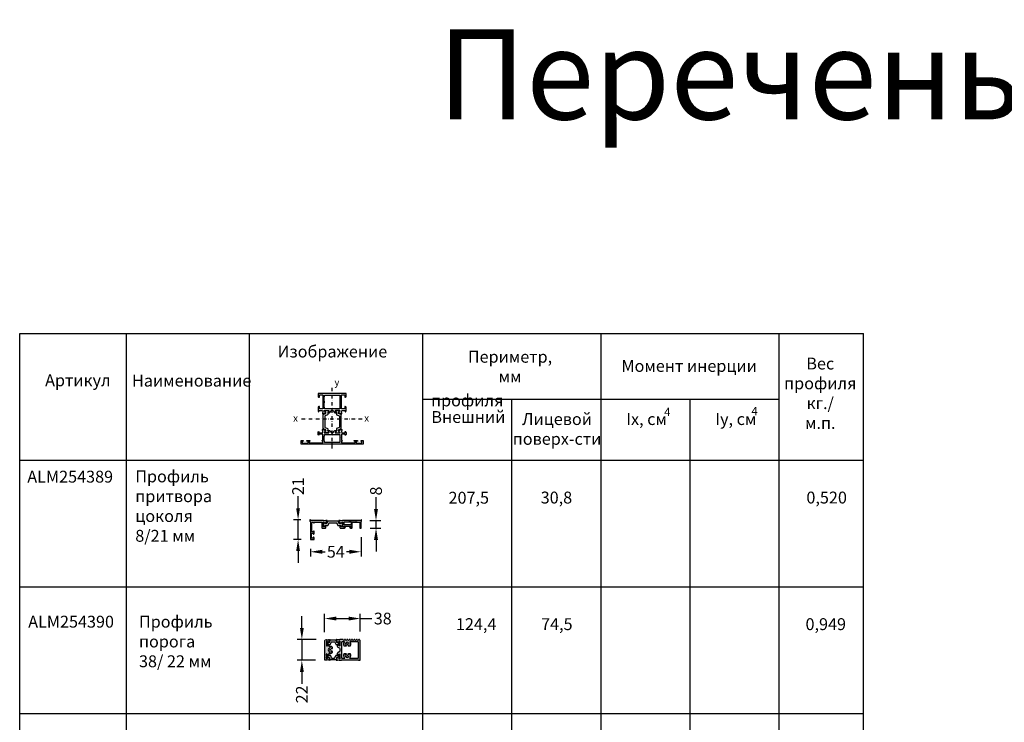
# Model space of a CAD drawing. Units: millimetres. Extents: x 22475 to 28927, y 8564 to 12152.
# Drawn here: x 23820 to 24870, y 9365 to 10114 of the extents above; entities that cross this region are included whole.
import ezdxf

# ---------------------------------------------------------------- set-up
doc = ezdxf.new("R2010")
doc.units = ezdxf.units.MM
doc.linetypes.add('STRICHPUNKT2', pattern=[0.5, 0.25, -0.125, 0, -0.125])
for name, color, linetype in [('050_TEXT', 3, 'Continuous'), ('070_CONT', 4, 'Continuous'), ('AL_CONT', 50, 'Continuous'), ('BEM', 7, 'Continuous'), ('DIM_1', 252, 'Continuous'), ('DIM_2', 253, 'Continuous'), ('poliamida', 4, 'Continuous'), ('PROFIL', 3, 'Continuous'), ('Symetrie', 7, 'STRICHPUNKT2'), ('TEXT', 4, 'Continuous')]:
    doc.layers.add(name, color=color, linetype=linetype)
doc.styles.add('TEXT', font='arial.ttf')
doc.dimstyles.new('TSG', dxfattribs={"dimtxt": 2.5, "dimasz": 2.5, "dimexe": 1, "dimexo": 2, "dimgap": 0.5, "dimtad": 0, "dimdec": 1, "dimzin": 9, "dimdsep": 46, "dimtxsty": 'TEXT', "dimcen": -1, "dimclrd": 7, "dimclre": 7, "dimclrt": 4, "dimadec": 0, "dimazin": 0, "dimtfac": 0.7, "dimtdec": 1, "dimtmove": 0, "dimatfit": 2, "dimfxl": 1, "dimtolj": 1, "dimtzin": 9, "dimarcsym": 0})

# ---------------------------------------------------------------- blocks, each defined once
blk = doc.blocks.new('*D821')
at = {"layer": 'BEM', "color": 7, "lineweight": -2}
for p, q in [((24184.5, 9562.5), (24184.5, 9541.8)), ((24130.5, 9550), (24130.5, 9541.8)), ((24143, 9546.8), (24146.1, 9546.8)), ((24172, 9546.8), (24168.9, 9546.8))]:
    blk.add_line(p, q, dxfattribs=at)
at = {"layer": 'BEM', "color": 7}
for points in [[(24143, 9548.9), (24143, 9544.7), (24130.5, 9546.8)], [(24172, 9548.9), (24172, 9544.7), (24184.5, 9546.8)]]:
    blk.add_solid(points, dxfattribs=at)
at = {"layer": 'DEFPOINTS', "color": 0}
for p in [(24184.5, 9572.5), (24130.5, 9560), (24130.5, 9546.8)]:
    blk.add_point(p, dxfattribs=at)
at = {"layer": 'BEM', "color": 4, "insert": (24157.5, 9546.8), "char_height": 12.5, "attachment_point": 5, "style": 'TEXT'}
blk.add_mtext('\\A1;54', dxfattribs=at)
blk = doc.blocks.new('*D822')
at = {"layer": 'BEM', "color": 7, "lineweight": -2}
for p, q in [((24145.6, 9461.1), (24145.6, 9480.6)), ((24158.1, 9475.6), (24171.1, 9475.6)), ((24183.6, 9461.8), (24183.6, 9480.6)), ((24183.6, 9475.6), (24196.1, 9475.6))]:
    blk.add_line(p, q, dxfattribs=at)
at = {"layer": 'BEM', "color": 7}
for points in [[(24158.1, 9477.7), (24158.1, 9473.5), (24145.6, 9475.6)], [(24171.1, 9477.7), (24171.1, 9473.5), (24183.6, 9475.6)]]:
    blk.add_solid(points, dxfattribs=at)
at = {"layer": 'DEFPOINTS', "color": 0}
for p in [(24183.6, 9475.6), (24145.6, 9451.1), (24183.6, 9451.8)]:
    blk.add_point(p, dxfattribs=at)
at = {"layer": 'BEM', "color": 4, "insert": (24207.6, 9475.6), "char_height": 12.5, "attachment_point": 5, "style": 'TEXT'}
blk.add_mtext('\\A1;38', dxfattribs=at)
blk = doc.blocks.new('*D823')
at = {"layer": 'BEM', "color": 7, "lineweight": -2}
for p, q in [((24121.3, 9465.6), (24121.3, 9478.1)), ((24136.7, 9453.1), (24116.3, 9453.1)), ((24121.3, 9453.1), (24121.3, 9431.1)), ((24135.9, 9431.1), (24116.3, 9431.1)), ((24121.3, 9418.6), (24121.3, 9406.1))]:
    blk.add_line(p, q, dxfattribs=at)
at = {"layer": 'BEM', "color": 7}
for points in [[(24119.3, 9465.6), (24123.4, 9465.6), (24121.3, 9453.1)], [(24119.3, 9418.6), (24123.4, 9418.6), (24121.3, 9431.1)]]:
    blk.add_solid(points, dxfattribs=at)
at = {"layer": 'DEFPOINTS', "color": 0}
for p in [(24146.7, 9453.1), (24121.3, 9431.1), (24145.9, 9431.1)]:
    blk.add_point(p, dxfattribs=at)
at = {"layer": 'BEM', "color": 4, "insert": (24121.3, 9394.7), "char_height": 12.5, "attachment_point": 5, "rotation": 90, "style": 'TEXT'}
blk.add_mtext('\\A1;22', dxfattribs=at)
blk = doc.blocks.new('254389')
at = {"layer": 'DIM_2'}
blk.add_hatch(color=256, dxfattribs=at).paths.add_polyline_path([(-0.2, -0.8, -0.557537), (-0.5, -0.6), (-0.5, 0.5, -0.414214), (-0.2, 0.8, -0.414214), (0, 0.5), (0, 0), (3.3, 0), (12.1, 0), (14.1, 0), (16.2, -0.3, 0.371617), (16.5, -0.2, -0.342342), (16.7, 0), (17.7, 0, -0.087489), (17.8, 0, -0.339454), (17.9, -0.2), (17.9, -0.4), (16.3, -3.1, -0.36289), (16, -3.2, -0.36397), (15.9, -3, 0.267949), (15.8, -2.8), (14.4, -1.6, -0.191833), (14.4, -1.5, 1.209883), (14.1, -1.6), (14.1, -6.5, 0.57735), (14.4, -6.6), (16.1, -5.6, 0.182676), (16.2, -5.5, -0.849635), (16.6, -5.6), (16.6, -7.5, -0.414214), (16.1, -8), (15, -8), (12.6, -8, -0.414214), (12.1, -7.5), (12.1, -1.8), (8.4, -1.8), (8.1, -1.5), (7.8, -1.8), (4.1, -1.8), (4.1, -2.2, -0.414214), (3.7, -2.6, -0.414214), (3.3, -2.2), (3.3, -1.8), (2.1, -1.8, 0.414214), (1.6, -2.3), (1.6, -11.8, 0.414214), (1.8, -12), (3.3, -12), (3.3, -11.6, -1), (4.1, -11.6), (4.1, -13.4, -0.341999), (3.4, -14.4, -0.490314), (3.1, -14.2), (3.1, -13.4, 0.414214), (2.9, -13.2), (1.8, -13.2, 0.414214), (1.3, -13.7), (1.3, -18.3, 0.414214), (1.8, -18.8), (2.9, -18.8, 0.414214), (3.1, -18.6), (3.1, -18.3), (3.1, -17.8, -0.490314), (3.4, -17.6, -0.341999), (4.1, -18.6), (4.1, -20), (0.1, -20), (0.1, -1.8), (0.1, -1, 0.731627)])
h = blk.add_hatch(color=256, dxfattribs=at)
h.paths.add_polyline_path([(54.7, -0.6), (54.7, 0.5, 0.414214), (54.5, 0.8, 0.414214), (54.2, 0.5), (54.2, 0), (36.1, 0), (34.1, 0), (32, -0.3, -0.367604), (31.7, -0.2), (31.7, -0.1, 0.315299), (31.5, 0), (30.5, 0, 0.087489), (30.4, 0, 0.428575), (30.3, -0.3), (30.3, -0.4), (31.9, -3.1, 0.355645), (32.2, -3.2, 0.36397), (32.3, -3, -0.267949), (32.4, -2.8), (33.8, -1.6, 0.186508), (33.8, -1.5, -1.227462), (34.1, -1.6), (34.1, -6.5, -0.57735), (33.8, -6.6), (32.1, -5.6, -0.182676), (32, -5.5, 0.849635), (31.6, -5.6), (31.6, -7.5, 0.414214), (32.1, -8), (36.3, -8, 0.341999), (37.3, -7.3, 0.490314), (37.1, -7), (36, -7, -0.414214), (35.8, -6.8), (35.8, -6, -0.414214), (36, -5.8), (42.1, -5.8), (43.2, -5.8, -0.414214), (43.4, -6), (43.4, -6.8, -0.414214), (43.2, -7), (42.1, -7, 0.490314), (41.9, -7.3, 0.341999), (42.9, -8), (44.1, -8, 0.414214), (44.6, -7.5), (44.6, -1.7, -0.409939), (44.8, -1.5), (48.2, -1.5, 0.198912), (48.4, -1.4), (48.6, -1.2), (48.8, -1.4, 0.198912), (49, -1.5), (49.3, -1.5), (52.4, -1.5, -0.418501), (52.6, -1.7), (52.6, -7.8, 0.414214), (52.8, -8), (53.9, -8, 0.414214), (54.1, -7.8), (54.1, -1, -0.414214), (54.3, -0.8), (54.5, -0.8, 0.414214)])
h.paths.add_polyline_path([(36.1, -1.2), (43.2, -1.2, -0.414214), (43.4, -1.4), (43.4, -4.4, -0.414214), (43.2, -4.6), (42.4, -4.6), (36.1, -4.6, -0.414214), (35.9, -4.4), (35.9, -1.4, -0.414214)], flags=16)
at = {"color": 6}
blk.add_lwpolyline([(29.6, -0.6, 0.296213), (29.3, -0.4), (24.8, -0.4), (18.9, -0.4, 0.296213), (18.6, -0.6), (17.5, -3.1, -0.296213), (17.2, -3.3), (17.1, -3.3, -0.131652), (16.5, -3.1), (14.9, -2.2, 0.131652), (14.8, -2.2), (14.5, -2.2, 0.414214), (14.1, -2.6), (14.1, -6, 0.414214), (14.5, -6.4), (14.8, -6.4, 0.131652), (14.9, -6.3), (16.5, -5.4, -0.131652), (17.1, -5.3), (18.5, -5.3, 0.295615), (18.8, -5.1), (19.9, -2.7, -0.295615), (20.3, -2.4), (27.9, -2.4, -0.296213), (28.3, -2.7), (29.4, -5.1, 0.296213), (29.7, -5.3), (31.1, -5.3, -0.131652), (31.7, -5.4), (32.3, -5.8), (33.3, -6.3, 0.131652), (33.4, -6.4), (33.7, -6.4, 0.414214), (34.1, -6), (34.1, -2.6, 0.414214), (33.7, -2.2), (33.4, -2.2, 0.131652), (33.3, -2.2), (32.3, -2.8), (31.7, -3.1, -0.131652), (31.1, -3.3), (31, -3.3, -0.296213), (30.7, -3.1)], format="xyb", close=True, dxfattribs=at)
at = {"layer": 'AL_CONT'}
for points in [[(12.1, -1.8), (12.1, -7.5, 0.414214), (12.6, -8), (15, -8), (16.1, -8, 0.414214), (16.6, -7.5), (16.6, -5.6, 0.849635), (16.2, -5.5, -0.182676), (16.1, -5.6), (14.4, -6.6, -0.57735), (14.1, -6.5), (14.1, -1.6, -1.227462), (14.4, -1.5, 0.186508), (14.4, -1.6), (15.8, -2.8, -0.267949), (15.9, -3, 0.36397), (16, -3.2, 0.355645), (16.3, -3.1), (17.9, -0.4, 0.116984), (17.9, -0.3), (17.9, -0.2, 0.339454), (17.8, 0, 0.087489), (17.7, 0), (16.7, 0, 0.315299), (16.5, -0.1), (16.5, -0.2, -0.34179), (16.2, -0.3), (14.1, 0), (12.1, 0), (3.3, 0), (0, 0), (0, 0.5, 0.414214), (-0.2, 0.8, 0.414214), (-0.5, 0.5), (-0.5, -0.6, 0.414214), (-0.3, -0.8), (-0.1, -0.8, -0.414214), (0.1, -1), (0.1, -1.8), (0.1, -20), (4.1, -20), (4.1, -18.6, 0.341999), (3.4, -17.6, 0.490314), (3.1, -17.8), (3.1, -18.3), (3.1, -18.6, -0.414214), (2.9, -18.8), (1.8, -18.8, -0.414214), (1.3, -18.3), (1.3, -13.7, -0.414214), (1.8, -13.2), (2.9, -13.2, -0.414214), (3.1, -13.4), (3.1, -14.2, 0.490314), (3.4, -14.4, 0.341999), (4.1, -13.4), (4.1, -11.6, 1), (3.3, -11.6), (3.3, -12), (1.8, -12, -0.414214), (1.6, -11.8), (1.6, -2.3, -0.414214), (2.1, -1.8), (3.3, -1.8), (3.3, -2.2, 0.414214), (3.7, -2.6, 0.414214), (4.1, -2.2), (4.1, -1.8), (7.7, -1.8, 0.198912), (7.9, -1.7), (8.1, -1.5), (8.3, -1.7, 0.198912), (8.5, -1.8)], [(35.9, -1.4, -0.414214), (36.1, -1.2), (43.2, -1.2, -0.414214), (43.4, -1.4), (43.4, -4.4, -0.414214), (43.2, -4.6), (42.4, -4.6), (36.1, -4.6, -0.414214), (35.9, -4.4)], [(35.9, -1.4, -0.414214), (36.1, -1.2), (43.2, -1.2, -0.414214), (43.4, -1.4), (43.4, -4.4, -0.414214), (43.2, -4.6), (42.4, -4.6), (36.1, -4.6, -0.414214), (35.9, -4.4)]]:
    blk.add_lwpolyline(points, format="xyb", close=True, dxfattribs=at)
blk.add_lwpolyline([(34.1, 0), (32, -0.3, -0.34179), (31.7, -0.2), (31.7, -0.1, 0.315299), (31.5, 0), (30.5, 0, 0.087489), (30.4, 0, 0.339454), (30.3, -0.2), (30.3, -0.3, 0.116984), (30.3, -0.4), (31.9, -3.1, 0.355645), (32.2, -3.2, 0.36397), (32.3, -3, -0.267949), (32.4, -2.8), (33.8, -1.6, 0.186508), (33.8, -1.5, -1.227462), (34.1, -1.6), (34.1, -6.5, -0.57735), (33.8, -6.6), (32.1, -5.6, -0.182676), (32, -5.5, 0.849635), (31.6, -5.6), (31.6, -7.5, 0.414214), (32.1, -8), (36.3, -8, 0.341999), (37.3, -7.3, 0.490314), (37.1, -7), (36, -7, -0.414214), (35.8, -6.8), (35.8, -6, -0.414214), (36, -5.8), (42.1, -5.8), (43.2, -5.8, -0.414214), (43.4, -6), (43.4, -6.8, -0.414214), (43.2, -7), (42.1, -7, 0.490314), (41.9, -7.3, 0.341999), (42.9, -8), (44.1, -8, 0.414214), (44.6, -7.5), (44.6, -1.7, -0.409939), (44.8, -1.5), (48.2, -1.5, 0.198912), (48.4, -1.4), (48.6, -1.2), (48.8, -1.4, 0.198912), (49, -1.5), (49.3, -1.5), (52.4, -1.5, -0.418489), (52.6, -1.7), (52.6, -7.8, 0.414214), (52.8, -8), (53.9, -8, 0.414214), (54.1, -7.8), (54.1, -1, -0.414214), (54.3, -0.8), (54.5, -0.8, 0.414214), (54.7, -0.6), (54.7, 0.5, 0.414214), (54.5, 0.8, 0.414214), (54.2, 0.5), (54.2, 0), (36.1, 0), (34.1, 0)], format="xyb", dxfattribs=at)
at = {"layer": 'BEM'}
blk.add_line((41.1, 0), (49.8, 0), dxfattribs=at)
blk = doc.blocks.new('*D839')
at = {"layer": 'BEM', "color": 7, "lineweight": -2}
for p, q in [((24200.4, 9592.5), (24200.4, 9605)), ((24193.9, 9580), (24205.4, 9580)), ((24200.4, 9572), (24200.4, 9580)), ((24194.3, 9572), (24205.4, 9572)), ((24200.4, 9559.5), (24200.4, 9547))]:
    blk.add_line(p, q, dxfattribs=at)
at = {"layer": 'BEM', "color": 7}
for points in [[(24198.3, 9592.5), (24202.5, 9592.5), (24200.4, 9580)], [(24198.3, 9559.5), (24202.5, 9559.5), (24200.4, 9572)]]:
    blk.add_solid(points, dxfattribs=at)
at = {"layer": 'DEFPOINTS', "color": 0}
for p in [(24183.9, 9580), (24184.3, 9572), (24200.4, 9572)]:
    blk.add_point(p, dxfattribs=at)
at = {"layer": 'BEM', "color": 4, "insert": (24200.4, 9611.6), "char_height": 12.5, "attachment_point": 5, "rotation": 90, "style": 'TEXT'}
blk.add_mtext('\\A1;8', dxfattribs=at)
blk = doc.blocks.new('*D840')
at = {"layer": 'BEM', "color": 7, "lineweight": -2}
for p, q in [((24117.3, 9593.3), (24117.3, 9606.2)), ((24120.1, 9580.8), (24112.3, 9580.8)), ((24117.3, 9560), (24117.3, 9580.8)), ((24120.5, 9560), (24112.3, 9560)), ((24117.3, 9547.5), (24117.3, 9535))]:
    blk.add_line(p, q, dxfattribs=at)
at = {"layer": 'BEM', "color": 7}
for points in [[(24115.2, 9593.3), (24119.3, 9593.3), (24117.3, 9580.8)], [(24115.2, 9547.5), (24119.3, 9547.5), (24117.3, 9560)]]:
    blk.add_solid(points, dxfattribs=at)
at = {"layer": 'DEFPOINTS', "color": 0}
for p in [(24130.1, 9580.8), (24117.3, 9560), (24130.5, 9560)]:
    blk.add_point(p, dxfattribs=at)
at = {"layer": 'BEM', "color": 4, "insert": (24117.3, 9616.6), "char_height": 12.5, "attachment_point": 5, "rotation": 90, "style": 'TEXT'}
blk.add_mtext('\\A1;21', dxfattribs=at)
blk = doc.blocks.new('A$C76766D3A')
at = {"layer": 'poliamida', "color": 6}
blk.add_lwpolyline([(7.8, 4.8, 0.305731), (7.4, 5.1), (3.7, 5.1), (2, 5.1, 0.305731), (1.6, 4.8), (0.6, 2.5, -0.455726), (0.2, 2.3), (-1.6, 3.3, 0.131652), (-1.7, 3.4), (-1.9, 3.4, 0.414214), (-2.3, 3), (-2.3, 2.4), (-2.2, 2.4), (-2.2, 2, 0.414214), (-2, 1.8), (-1.9, 1.8, 0.109552), (-1.8, 1.8, -1.569922), (-1.8, 0.7, 0.109552), (-1.9, 0.7), (-2, 0.7, 0.414214), (-2.2, 0.5), (-2.2, 0.2), (-2.3, 0.2), (-2.3, -0.4, 0.414214), (-1.9, -0.8), (-1.7, -0.8, 0.131652), (-1.6, -0.8), (0.2, 0.2, -0.131652), (0.6, 0.3), (1.4, 0.3, 0.305731), (1.8, 0.6), (2.8, 3, -0.305731), (3.3, 3.3), (3.7, 3.3), (6.1, 3.3, -0.305731), (6.6, 3), (7.6, 0.6, 0.305731), (8, 0.3), (8.8, 0.3, -0.131652), (9.2, 0.2), (11, -0.8, 0.131652), (11.1, -0.8), (11.3, -0.8, 0.414214), (11.7, -0.4), (11.7, 0.2), (11.6, 0.2), (11.6, 0.5, 0.414214), (11.4, 0.7), (11.3, 0.7, 0.109552), (11.2, 0.7, -1.569922), (11.2, 1.8, 0.109552), (11.3, 1.8), (11.4, 1.8, 0.414214), (11.6, 2), (11.6, 2.4), (11.7, 2.4), (11.7, 3, 0.414214), (11.3, 3.4), (11.1, 3.4, 0.131652), (11, 3.3), (9.2, 2.3, -0.455726), (8.8, 2.5)], format="xyb", close=True, dxfattribs=at)
blk = doc.blocks.new('кп43е5')
at = {"layer": 'AL_CONT'}
for p, q in [((0, 10.2), (0.7, 10.9)), ((0.9, 11), (1.2, 11)), ((1.2, 11), (2, 11)), ((2, 11), (2.1, 10.9)), ((2.1, 10.9), (2.5, 10.9)), ((2.5, 10.9), (4, 10.6)), ((4.2, 10.8), (4.2, 10.8)), ((4.2, 7.9), (5.7, 10.7)), ((4.4, 10.9), (5.5, 11)), ((0, 0), (0, 10.2)), ((0, -11), (0, 0)), ((2, 9.4), (2, 7)), ((2, 7), (2, 4.5)), ((2.3, 9.4), (3.7, 8.2)), ((2.3, 4.4), (4, 5.4)), ((4.5, 5.4), (4.5, 4.5)), ((4.5, 4.5), (4.5, 3.7)), ((8.1, 2.8), (8.1, 1.6)), ((2, -4.5), (2, -6.9)), ((2, -6.9), (2, -9.4)), ((4, -5.4), (2.3, -4.4)), ((2.3, -9.4), (3.7, -8.2)), ((4.2, -7.9), (5.7, -10.7)), ((4.5, -3.7), (4.5, -4.5)), ((4.5, -4.5), (4.5, -5.4)), ((8.1, -1.6), (8.1, -2.8)), ((2, -11), (0, -11)), ((2, -11), (1.6, -11)), ((2.1, -10.9), (2, -11)), ((2, -11), (2, -11)), ((2.5, -10.9), (2.1, -10.9)), ((4, -10.6), (2.5, -10.9)), ((4.2, -10.8), (4.2, -10.8)), ((5.6, -11), (4.4, -10.9))]:
    blk.add_line(p, q, dxfattribs=at)
for centre, radius, start, end in [((0.9, 10.8), 0.2, 90, 135), ((2.5, 10.4), 0.5, 80.7853, 90), ((4.1, 10.8), 0.2, 264.5304, 342.5304), ((4.4, 10.7), 0.2, 92.5304, 162.5304), ((5.5, 10.8), 0.201, 331.8767, 92.373), ((2.1, 9.5), 0.145, 6.3413, 209.6639), ((2.2, 4.5), 0.2, 180, 300), ((2.5, 9.5), 0.2, 187.741, 230), ((3.6, 8), 0.2, 350, 50), ((4, 8), 0.2, 170, 250), ((6, 0), 2.15, 152.3663, 207.6806), ((4, 8), 0.2, 250, 328.3106), ((3.9, 5.5), 0.2, 300, 341.4096), ((3.9, 5.5), 0.2, 300, 341.4096), ((4.3, 5.4), 0.2, 360, 161.4096), ((4.3, 0.9), 0.2, 78.7487, 152.3663), ((4.4, 1.6), 0.5, 258.7487, 11.2511), ((4.7, 3.7), 0.2, 180.0001, 289.4713), ((6, 0), 3.7, 94.4117, 109.4712), ((5.1, 1.7), 0.2, 117.6336, 191.2511), ((6, 0), 2.15, 62.3663, 117.6336), ((6, 0), 3.7, 82.2336, 94.4117), ((6, 0), 3.7, 60.186, 82.2335), ((6.9, 1.7), 0.2, 348.7487, 62.3663), ((7.6, 1.6), 0.5, 168.7487, 270), ((7.6, 1.6), 0.5, 270, 0), ((7.6, 2.8), 0.5, 360, 60.1861), ((2.2, -4.5), 0.2, 60, 180), ((2.1, -9.5), 0.145, 150.3361, 353.6587), ((2.5, -9.5), 0.2, 130, 172.259), ((3.6, -8), 0.2, 310, 10), ((4, -8), 0.2, 110, 190), ((4, -8), 0.2, 31.6894, 110), ((3.9, -5.5), 0.2, 18.5904, 60), ((4.3, -0.9), 0.2, 207.6806, 281.2985), ((4.3, -5.4), 0.2, 198.5904, 0), ((4.4, -1.6), 0.5, 348.7956, 101.2985), ((4.7, -3.7), 0.2, 70.5287, 179.9999), ((6, 0), 3.7, 250.5288, 265.5883), ((5.1, -1.7), 0.2, 168.7956, 242.4134), ((6, 0), 2.15, 242.4134, 297.6338), ((6, 0), 3.7, 265.5883, 277.7664), ((6, 0), 3.7, 277.7665, 299.814), ((6.9, -1.7), 0.2, 297.6338, 11.2514), ((7.6, -1.6), 0.5, 90.0003, 191.2514), ((7.6, -1.6), 0.5, 359.9999, 89.9999), ((7.6, -2.8), 0.5, 299.8139, 360), ((2.5, -10.4), 0.5, 270, 279.2147), ((4.1, -10.8), 0.2, 17.4696, 95.4696), ((4.4, -10.7), 0.2, 197.4696, 267.4696), ((5.5, -10.8), 0.201, 267.627, 28.1233)]:
    blk.add_arc(centre, radius, start, end, dxfattribs=at)
at = {"layer": 'DIM_1'}
for p, q in [((6.7, 0), (5.3, 0)), ((6, 0), (5.3, 0)), ((6.7, 0), (5.3, 0)), ((6, 0), (5.3, 0)), ((6.7, 0), (5.3, 0)), ((6, 0), (5.3, 0)), ((6.7, 0), (5.3, 0)), ((6, 0), (5.3, 0)), ((5.3, 0), (6.7, 0)), ((5.3, 0), (6.7, 0)), ((6, 0.7), (6, -0.7)), ((6, 0.7), (6, -0.7)), ((6, 0.7), (6, -0.7)), ((6, 0.7), (6, -0.7)), ((6, -0.7), (6, 0.7)), ((6, -0.7), (6, 0.7)), ((6, 0), (6.7, 0)), ((6, 0), (6.7, 0))]:
    blk.add_line(p, q, dxfattribs=at)
blk = doc.blocks.new('sadf34ewwe')
at = {"layer": 'AL_CONT'}
for points in [[(0, 11), (0, 21.2), (-0.7, 21.9, 0.198912), (-0.9, 22), (-1.6, 22, 0.198912), (-1.8, 21.9), (-2.5, 21.2), (-3.2, 21.9, 0.198912), (-3.4, 22), (-4.1, 22, 0.198912), (-4.3, 21.9), (-5, 21.2), (-5.7, 21.9, 0.198912), (-5.9, 22), (-6.6, 22, 0.198912), (-6.8, 21.9), (-7.5, 21.2), (-8.3, 21.9, 0.198912), (-8.4, 22), (-9.1, 22, 0.198912), (-9.3, 21.9), (-10, 21.2), (-10.8, 21.9, 0.198912), (-10.9, 22), (-11.6, 22, 0.198912), (-11.8, 21.9), (-12.5, 21.2), (-13.3, 21.9, 0.198912), (-13.4, 22), (-14.1, 22, 0.198912), (-14.3, 21.9), (-15, 21.2), (-15.8, 21.9, 0.198912), (-15.9, 22), (-16.6, 22, 0.198912), (-16.8, 21.9), (-17.5, 21.2), (-18.3, 21.9, 0.198912), (-18.4, 22), (-20.9, 22), (-22, 22), (-22.1, 21.9), (-22.5, 21.9, 0.040228), (-22.5, 21.9), (-24, 21.6, -0.391343), (-24.2, 21.8), (-24.2, 21.8, 0.315299), (-24.4, 21.9), (-25.5, 22, 0.613141), (-25.7, 21.7), (-24.2, 18.9, 0.355645), (-23.9, 18.8, 0.36397), (-23.8, 19, -0.267949), (-23.7, 19.2), (-22.3, 20.4, 0.186508), (-22.3, 20.5, -1.227462), (-22, 20.4), (-22, 18), (-22, 15.5, -0.57735), (-22.3, 15.4), (-24, 16.4, -0.182676), (-24.1, 16.5, 0.849635), (-24.5, 16.4), (-24.5, 14.9, 0.260425), (-24, 14), (-22.5, 13.2, -0.267949), (-22, 12.3), (-22, 11.8), (-22, 11), (-22, 10.2), (-22, 9.7, -0.267949), (-22.5, 8.8), (-24, 8, 0.267949), (-24.5, 7.1), (-24.5, 5.6, 0.849635), (-24.1, 5.5, -0.182676), (-24, 5.6), (-22.3, 6.6, -0.57735), (-22, 6.5), (-22, 4.1), (-22, 1.6, -1.227462), (-22.3, 1.5, 0.186508), (-22.3, 1.6), (-23.7, 2.8, -0.267949), (-23.8, 3, 0.36397), (-23.9, 3.2, 0.36289), (-24.2, 3.1), (-25.7, 0.3, 0.582078), (-25.5, 0), (-24.4, 0.1, 0.328737), (-24.2, 0.2, -0.367417), (-24, 0.4), (-22.5, 0.1, 0.040228), (-22.5, 0.1), (-22.1, 0.1), (-22, 0), (-20, 0, -0.414214), (-19.5, 0.5), (-2.5, 0.5, -0.414214), (-2, 0), (0, 0)], [(-20, 19), (-20, 11), (-20, 2.6, 0.414214), (-19.5, 2.1), (-19, 2.1), (-16.8, 2.1, 0.660713), (-16.7, 2.4, -0.332786), (-17.2, 6.8, -0.26882), (-16.8, 7.1), (-15.6, 7.1, -0.414213), (-15.1, 6.6, -0.47297), (-15.7, 6.1, 0.332741), (-15.9, 6, 0.245718), (-15.9, 4, 0.332742), (-15.7, 3.9, -0.534527), (-15.1, 3.3, 0.332742), (-15, 3.1, 0.246153), (-13, 3.1, 0.332741), (-12.9, 3.3, -0.534525), (-12.3, 3.9, 0.332741), (-12.1, 4, 0.245935), (-12.1, 6, 0.332741), (-12.3, 6.1, -0.472972), (-12.9, 6.6, -0.414214), (-12.4, 7.1), (-11.2, 7.1, -0.26882), (-10.8, 6.8, -0.332786), (-11.3, 2.4, 0.660713), (-11.2, 2.1), (-4.1, 2.1), (-2.5, 2.1, 0.414214), (-2, 2.6), (-2, 4), (-2, 19, 0.414214), (-2.5, 19.5), (-10.9, 19.5, 0.613634), (-11, 19.2, -0.295989), (-10.8, 15.2, -0.26882), (-11.2, 14.9), (-12.4, 14.9, -0.414214), (-12.9, 15.4, -0.472972), (-12.3, 15.9, 0.332741), (-12.1, 16, 0.245935), (-12.1, 18, 0.332741), (-12.3, 18.1, -0.534525), (-12.9, 18.7, 0.332741), (-13, 18.9, 0.246153), (-15, 18.9, 0.332742), (-15.1, 18.7, -0.534527), (-15.7, 18.1, 0.332742), (-15.9, 18, 0.245718), (-15.9, 16, 0.332741), (-15.7, 15.9, -0.47297), (-15.1, 15.4, -0.414213), (-15.6, 14.9), (-16.8, 14.9, -0.26882), (-17.2, 15.2, -0.295989), (-17, 19.2, 0.613634), (-17.1, 19.5), (-19.5, 19.5, 0.414214)]]:
    blk.add_lwpolyline(points, format="xyb", close=True, dxfattribs=at)
at = {"layer": 'DIM_1'}
for p, q in [((-13.3, 17), (-14.7, 17)), ((-13.3, 17), (-14.7, 17)), ((-13.3, 17), (-14.7, 17)), ((-13.3, 17), (-14.7, 17)), ((-14.7, 17), (-13.3, 17)), ((-14.7, 17), (-13.3, 17)), ((-14, 16.3), (-14, 17.7)), ((-14, 17), (-14, 17.7)), ((-14, 16.3), (-14, 17.7)), ((-14, 17), (-14, 17.7)), ((-14, 16.3), (-14, 17.7)), ((-14, 17), (-14, 17.7)), ((-14, 16.3), (-14, 17.7)), ((-14, 17), (-14, 17.7)), ((-14, 17.7), (-14, 16.3)), ((-14, 17.7), (-14, 16.3)), ((-14, 17), (-14, 16.3)), ((-14, 17), (-14, 16.3)), ((-13.3, 5), (-14.7, 5)), ((-13.3, 5), (-14.7, 5)), ((-13.3, 5), (-14.7, 5)), ((-13.3, 5), (-14.7, 5)), ((-14.7, 5), (-13.3, 5)), ((-14.7, 5), (-13.3, 5)), ((-14, 5.7), (-14, 4.3)), ((-14, 5.7), (-14, 4.3)), ((-14, 5.7), (-14, 4.3)), ((-14, 5.7), (-14, 4.3)), ((-14, 4.3), (-14, 5.7)), ((-14, 5), (-14, 5.7)), ((-14, 4.3), (-14, 5.7)), ((-14, 5), (-14, 5.7)), ((-14, 5), (-14, 4.3)), ((-14, 5), (-14, 4.3)), ((-14, 5), (-14, 4.3)), ((-14, 5), (-14, 4.3))]:
    blk.add_line(p, q, dxfattribs=at)
blk = doc.blocks.new('254390')
at = {"layer": 'DIM_2'}
blk.add_hatch(color=256, dxfattribs=at).paths.add_polyline_path([(-33.2, 14.5, -0.065804), (-32.3, 14.7, -0.053187), (-31.5, 14.7, -0.096498), (-30.2, 14.2, -0.268819), (-29.9, 13.8), (-29.9, 12.6, -0.414214), (-30.4, 12.1, -0.472972), (-30.9, 12.7, 0.332741), (-31, 12.9, 0.245935), (-33, 12.9, 0.332741), (-33.1, 12.7, -0.534525), (-33.7, 12.1, 0.332741), (-33.9, 12, 0.246153), (-33.9, 10, 0.332742), (-33.7, 9.9, -0.534527), (-33.1, 9.3, 0.332742), (-33, 9.1, 0.245718), (-31, 9.1, 0.332741), (-30.9, 9.3, -0.47297), (-30.4, 9.9, -0.414213), (-29.9, 9.4), (-29.9, 8.2, -0.268819), (-30.2, 7.8, -0.096498), (-31.5, 7.3, -0.053187), (-32.3, 7.3, -0.065804), (-33.2, 7.5, 0.517638), (-33.5, 7.3), (-33.5, 6.5), (-33.5, 5.6, -0.849635), (-33.9, 5.5, 0.182676), (-34, 5.6), (-35.7, 6.6, 0.57735), (-36, 6.5), (-36, 4.1), (-36, 1.6, 1.209883), (-35.7, 1.5, -0.191833), (-35.7, 1.6), (-34.3, 2.8, 0.267949), (-34.2, 3, -0.36397), (-34.1, 3.2, -0.355645), (-33.8, 3.1), (-32.3, 0.3, -0.591947), (-32.5, 0), (-33.6, 0.1, -0.315299), (-33.7, 0.2), (-33.8, 0.2, 0.391343), (-34, 0.4), (-35.5, 0.1, -0.040228), (-35.5, 0.1), (-35.9, 0.1), (-36, 0), (-38, 0), (-38, 11), (-38, 21.2), (-37.3, 21.9, -0.198912), (-37.1, 22), (-36.8, 22), (-36, 22), (-35.9, 21.9), (-35.5, 21.9, -0.040228), (-35.5, 21.9), (-34, 21.6, 0.367952), (-33.8, 21.8, -0.328284), (-33.6, 21.9), (-32.5, 22, -0.582079), (-32.3, 21.7), (-33.8, 18.9, -0.381093), (-34.1, 18.8, -0.36397), (-34.2, 19, 0.267949), (-34.3, 19.2), (-35.7, 20.4, -0.191833), (-35.7, 20.5, 1.209883), (-36, 20.4), (-36, 18), (-36, 15.5, 0.57735), (-35.7, 15.4), (-34, 16.4, 0.182676), (-33.9, 16.5, -0.849635), (-33.5, 16.4), (-33.5, 15.5), (-33.5, 14.7, 0.517638)])
h = blk.add_hatch(color=256, dxfattribs=at)
h.paths.add_polyline_path([(0, 21.2), (-0.7, 21.9, 0.198912), (-0.9, 22), (-1.6, 22, 0.198912), (-1.8, 21.9), (-2.5, 21.2), (-3.2, 21.9, 0.198912), (-3.4, 22), (-4.1, 22, 0.198912), (-4.3, 21.9), (-5, 21.2), (-5.7, 21.9, 0.198912), (-5.9, 22), (-6.6, 22, 0.198912), (-6.8, 21.9), (-7.5, 21.2), (-8.3, 21.9, 0.198912), (-8.4, 22), (-9.1, 22, 0.198912), (-9.3, 21.9), (-10, 21.2), (-10.8, 21.9, 0.198912), (-10.9, 22), (-11.6, 22, 0.198912), (-11.8, 21.9), (-12.5, 21.2), (-13.3, 21.9, 0.198912), (-13.4, 22), (-14.1, 22, 0.198912), (-14.3, 21.9), (-15, 21.2), (-15.8, 21.9, 0.198912), (-15.9, 22), (-16.6, 22, 0.198912), (-16.8, 21.9), (-17.5, 21.2), (-18.3, 21.9, 0.198912), (-18.4, 22), (-20.9, 22), (-22, 22), (-22.1, 21.9), (-22.5, 21.9, 0.040228), (-22.5, 21.9), (-24, 21.6, -0.391343), (-24.2, 21.8), (-24.2, 21.8, 0.315299), (-24.4, 21.9), (-25.5, 22, 0.613141), (-25.7, 21.7), (-24.2, 18.9, 0.355645), (-23.9, 18.8, 0.36397), (-23.8, 19, -0.267949), (-23.7, 19.2), (-22.3, 20.4, 0.186508), (-22.3, 20.5, -1.227462), (-22, 20.4), (-22, 18), (-22, 15.5, -0.57735), (-22.3, 15.4), (-24, 16.4, -0.182676), (-24.1, 16.5, 0.84998), (-24.5, 16.4), (-24.5, 14.9, 0.260425), (-24, 14), (-22.5, 13.2, -0.267949), (-22, 12.3), (-22, 11.8), (-22, 11), (-22, 10.2), (-22, 9.7, -0.267949), (-22.5, 8.8), (-24, 8, 0.267949), (-24.5, 7.1), (-24.5, 5.6, 0.849635), (-24.1, 5.5, -0.182676), (-24, 5.6), (-22.3, 6.6, -0.57735), (-22, 6.5), (-22, 4.1), (-22, 1.6, -1.227462), (-22.3, 1.5, 0.186508), (-22.3, 1.6), (-23.7, 2.8, -0.267949), (-23.8, 3, 0.36397), (-23.9, 3.2, 0.373792), (-24.2, 3.1), (-25.7, 0.3, 0.582078), (-25.5, 0), (-24.4, 0.1, 0.327451), (-24.2, 0.2, -0.367417), (-24, 0.4), (-22.5, 0.1, 0.040228), (-22.5, 0.1), (-22.1, 0.1), (-22, 0), (-20, 0, -0.414214), (-19.5, 0.5), (-2.5, 0.5, -0.414214), (-2, 0), (0, 0), (0, 11)])
h.paths.add_polyline_path([(-2, 19), (-2, 4), (-2, 2.6, -0.414214), (-2.5, 2.1), (-4.1, 2.1), (-11.2, 2.1, -0.660713), (-11.3, 2.4, 0.332786), (-10.8, 6.8, 0.26882), (-11.2, 7.1), (-12.4, 7.1, 0.414214), (-12.9, 6.6, 0.472972), (-12.3, 6.1, -0.332741), (-12.1, 6, -0.245935), (-12.1, 4, -0.332741), (-12.3, 3.9, 0.534525), (-12.9, 3.3, -0.332741), (-13, 3.1, -0.246153), (-15, 3.1, -0.332742), (-15.1, 3.3, 0.534527), (-15.7, 3.9, -0.332742), (-15.9, 4, -0.245718), (-15.9, 6, -0.332741), (-15.7, 6.1, 0.47297), (-15.1, 6.6, 0.414213), (-15.6, 7.1), (-16.8, 7.1, 0.26882), (-17.2, 6.8, 0.332786), (-16.7, 2.4, -0.660713), (-16.8, 2.1), (-19, 2.1), (-19.5, 2.1, -0.414214), (-20, 2.6), (-20, 11), (-20, 19, -0.414214), (-19.5, 19.5), (-17.1, 19.5, -0.613634), (-17, 19.2, 0.295989), (-17.2, 15.2, 0.26882), (-16.8, 14.9), (-15.6, 14.9, 0.414213), (-15.1, 15.4, 0.47297), (-15.7, 15.9, -0.332741), (-15.9, 16, -0.245718), (-15.9, 18, -0.332742), (-15.7, 18.1, 0.534527), (-15.1, 18.7, -0.332742), (-15, 18.9, -0.246153), (-13, 18.9, -0.332741), (-12.9, 18.7, 0.534525), (-12.3, 18.1, -0.332741), (-12.1, 18, -0.245935), (-12.1, 16, -0.332741), (-12.3, 15.9, 0.472972), (-12.9, 15.4, 0.414214), (-12.4, 14.9), (-11.2, 14.9, 0.26882), (-10.8, 15.2, 0.295989), (-11, 19.2, -0.613634), (-10.9, 19.5), (-2.5, 19.5, -0.414214)], flags=16)
at = {"color": 3}
for name, p in [('кп43е5', (-38, 11)), ('A$C76766D3A', (-33.7, 16.4)), ('sadf34ewwe', (0, 0))]:
    blk.add_blockref(name, p, dxfattribs=at)
at = {"color": 3, "xscale": -1, "rotation": 180}
blk.add_blockref('A$C76766D3A', (-33.7, 5.6), dxfattribs=at)
blk = doc.blocks.new('A$C120075A9')
at = {"layer": '050_TEXT', "insert": (-46.2, -39.8), "char_height": 12.667, "width": 60.8, "attachment_point": 5, "style": 'TEXT'}
blk.add_mtext('Вес профиля\\Pкг./ м.п.', dxfattribs=at)

msp = doc.modelspace()

# ---------------------------------------------------------------- linework, layer by layer
at = {"layer": '070_CONT'}
for p, q in [((23820.39, 9779.49), (24720.39, 9779.49)), ((23820.39, 8564.49), (23820.39, 9779.49)), ((23934.39, 8564.49), (23934.39, 9779.49)), ((24065.39, 8564.49), (24065.39, 9779.49)), ((24250.39, 8564.49), (24250.39, 9779.49)), ((24440.39, 8564.49), (24440.39, 9779.49)), ((24630.39, 8564.49), (24630.39, 9779.49)), ((24720.39, 8564.49), (24720.39, 9779.49)), ((24250.39, 9709.49), (24630.39, 9709.49)), ((24345.39, 8564.49), (24345.39, 9709.49)), ((24535.39, 8564.49), (24535.39, 9709.49)), ((23820.39, 9644.49), (24720.39, 9644.49))]:
    msp.add_line(p, q, dxfattribs=at)
at = {"layer": 'DIM_1', "ltscale": 3}
for p, q in [((23820.39, 9509.49), (24720.39, 9509.49)), ((23820.39, 9374.49), (24720.39, 9374.49))]:
    msp.add_line(p, q, dxfattribs=at)
at = {"layer": 'PROFIL', "color": 7}
for points in [[(24138.59, 9715.58), (24138.59, 9712.58, 0.4142136), (24139.59, 9711.58), (24139.99, 9711.58, 0.4142136), (24140.19, 9711.78), (24140.19, 9713.88, -0.4142136), (24140.39, 9714.08), (24143.39, 9714.08, -0.4142136), (24143.59, 9713.88), (24143.59, 9706.87, 0.1989124), (24143.65, 9706.72), (24143.79, 9706.58), (24143.65, 9706.44, 0.1989124), (24143.59, 9706.3), (24143.59, 9699.28, -0.4142136), (24143.39, 9699.08), (24140.39, 9699.08, -0.4142136), (24140.19, 9699.28), (24140.19, 9701.38, 0.4142136), (24139.99, 9701.58), (24139.59, 9701.58, 0.4142136), (24138.59, 9700.58), (24138.59, 9697.06, 0.3419987), (24139.34, 9696.09, 0.4903144), (24139.59, 9696.28), (24139.59, 9697.08, -0.4142136), (24140.09, 9697.58), (24142.64, 9697.58, -0.4002758), (24143.64, 9696.63), (24143.69, 9695.44, -0.3417905), (24143.56, 9695.23), (24143.52, 9695.22, 0.3152988), (24143.39, 9695.03), (24143.39, 9693.94, 0.4400105), (24143.61, 9693.75), (24143.92, 9693.77, 0.1169836), (24144.01, 9693.8), (24146.72, 9695.43, 0.3556447), (24146.8, 9695.66, 0.3639701), (24146.58, 9695.79, -0.267949), (24146.39, 9695.86), (24145.23, 9697.24, 0.1865084), (24145.1, 9697.31, -1.2274615), (24145.19, 9697.58), (24150.06, 9697.58, -0.5773503), (24150.23, 9697.28), (24149.24, 9695.56, -0.1826758), (24149.13, 9695.47, 0.8496354), (24149.19, 9695.08), (24150.69, 9695.08, 0.2679492), (24151.56, 9695.58), (24152.42, 9697.08, -0.2679492), (24153.29, 9697.58), (24153.89, 9697.58, -0.2679492), (24154.76, 9697.08), (24155.62, 9695.58, 0.2679492), (24156.49, 9695.08), (24157.99, 9695.08, 0.8496354), (24158.05, 9695.47, -0.1826758), (24157.94, 9695.56), (24156.95, 9697.28, -0.5773503), (24157.12, 9697.58), (24161.99, 9697.58, -1.2274616), (24162.08, 9697.31, 0.1865084), (24161.95, 9697.24), (24160.79, 9695.86, -0.267949), (24160.6, 9695.79, 0.267949), (24160.42, 9695.72, 0.4651462), (24160.47, 9695.42), (24163.18, 9693.8, 0.0446173), (24163.21, 9693.78, 0.0655435), (24163.26, 9693.77), (24163.57, 9693.75, 0.3394543), (24163.77, 9693.88, 0.0874887), (24163.79, 9693.94), (24163.79, 9695.03, 0.3420054), (24163.64, 9695.22, -0.3420057), (24163.49, 9695.42), (24163.54, 9696.63, -0.4002758), (24164.54, 9697.58), (24167.09, 9697.58, -0.4142136), (24167.59, 9697.08), (24167.59, 9696.28, 0.4903144), (24167.84, 9696.09, 0.3419987), (24168.59, 9697.06), (24168.59, 9700.58, 0.4142136), (24167.59, 9701.58), (24167.19, 9701.58, 0.4142136), (24166.99, 9701.38), (24166.99, 9699.28, -0.4142136), (24166.79, 9699.08), (24163.79, 9699.08, -0.4142136), (24163.59, 9699.28), (24163.59, 9706.3, 0.1989124), (24163.53, 9706.44), (24163.39, 9706.58), (24163.53, 9706.72, 0.1989124), (24163.59, 9706.87), (24163.59, 9713.88, -0.4142136), (24163.79, 9714.08), (24166.79, 9714.08, -0.4142136), (24166.99, 9713.88), (24166.99, 9711.78, 0.4142136), (24167.19, 9711.58), (24167.59, 9711.58, 0.4142136), (24168.59, 9712.58), (24168.59, 9715.58)], [(24145.39, 9699.58), (24145.39, 9700.88, 0.4142136), (24145.19, 9701.08), (24145.19, 9705.58, 0.4142136), (24145.39, 9705.78), (24145.39, 9707.38, 0.4142136), (24145.19, 9707.58), (24145.19, 9712.08, 0.4142136), (24145.39, 9712.28), (24145.39, 9713.58, -0.4142136), (24145.59, 9713.78), (24146.89, 9713.78, 0.4142136), (24147.09, 9713.98), (24160.09, 9713.98, 0.4142136), (24160.29, 9713.78), (24161.59, 9713.78, -0.4142136), (24161.79, 9713.58), (24161.79, 9712.28, 0.4142136), (24161.99, 9712.08), (24161.99, 9707.58, 0.4142136), (24161.79, 9707.38), (24161.79, 9705.78, 0.4142136), (24161.99, 9705.58), (24161.99, 9701.08, 0.4142136), (24161.79, 9700.88), (24161.79, 9699.58, -0.4142136), (24161.59, 9699.38), (24155.99, 9699.38, 0.4142136), (24155.79, 9699.18), (24151.39, 9699.18, 0.4142136), (24151.19, 9699.38), (24145.59, 9699.38, -0.4142136)], [(24146.7, 9695.19), (24146.35, 9695.78), (24145.8, 9696.75, -0.1316525), (24145.76, 9696.9), (24145.76, 9697.18, -0.4142136), (24146.16, 9697.58), (24149.56, 9697.58, -0.4142136), (24149.96, 9697.18), (24149.96, 9696.9, -0.1316525), (24149.92, 9696.75), (24149.36, 9695.78), (24149.02, 9695.19, 0.1316525), (24148.86, 9694.59), (24148.86, 9693.17, -0.2962135), (24148.68, 9692.9), (24146.06, 9691.73, 0.2962135), (24145.76, 9691.27), (24145.76, 9679.9, 0.2956154), (24146.05, 9679.44), (24148.68, 9678.26, -0.2956154), (24148.86, 9677.99), (24148.86, 9676.58, 0.1316525), (24149.02, 9675.98), (24149.92, 9674.42, -0.1316525), (24149.96, 9674.27), (24149.96, 9673.98, -0.4142136), (24149.56, 9673.58), (24146.16, 9673.58, -0.4142136), (24145.76, 9673.98), (24145.76, 9674.27, -0.1316525), (24145.8, 9674.42), (24146.7, 9675.98, 0.1316525), (24146.86, 9676.58), (24146.86, 9676.7, 0.2962135), (24146.68, 9676.97), (24144.14, 9678.1, -0.2962135), (24143.96, 9678.38), (24143.96, 9686.31), (24143.96, 9692.79, -0.2962135), (24144.14, 9693.06), (24146.68, 9694.2, 0.2962135), (24146.86, 9694.47), (24146.86, 9694.59, 0.1316525)], [(24160.48, 9695.19), (24160.82, 9695.78), (24161.38, 9696.75, 0.1316525), (24161.42, 9696.9), (24161.42, 9697.18, 0.4142136), (24161.02, 9697.58), (24157.62, 9697.58, 0.4142136), (24157.22, 9697.18), (24157.22, 9696.9, 0.1316525), (24157.26, 9696.75), (24157.82, 9695.78), (24158.16, 9695.19, -0.1316525), (24158.32, 9694.59), (24158.32, 9693.17, 0.2962135), (24158.5, 9692.9), (24161.12, 9691.73, -0.2962135), (24161.42, 9691.27), (24161.42, 9679.9, -0.2956154), (24161.12, 9679.44), (24158.5, 9678.26, 0.2956154), (24158.32, 9677.99), (24158.32, 9676.58, -0.1316525), (24158.16, 9675.98), (24157.26, 9674.42, 0.1316525), (24157.22, 9674.27), (24157.22, 9673.98, 0.4142136), (24157.62, 9673.58), (24161.02, 9673.58, 0.4142136), (24161.42, 9673.98), (24161.42, 9674.27, 0.1316525), (24161.38, 9674.42), (24160.48, 9675.98, -0.1316525), (24160.32, 9676.58), (24160.32, 9676.7, -0.2962135), (24160.5, 9676.97), (24163.04, 9678.1, 0.2962135), (24163.22, 9678.38), (24163.22, 9686.31), (24163.22, 9692.79, 0.2962135), (24163.04, 9693.06), (24160.5, 9694.2, -0.2962135), (24160.32, 9694.47), (24160.32, 9694.59, -0.1316525)], [(24163.64, 9675.94, 0.3689377), (24163.49, 9675.73), (24163.54, 9674.54, 0.4002758), (24164.54, 9673.58), (24167.09, 9673.58, 0.4142136), (24167.59, 9674.08), (24167.59, 9674.88, -0.4903144), (24167.84, 9675.08, -0.3419987), (24168.59, 9674.11), (24168.59, 9671.96, -0.3419988), (24167.84, 9670.99, -0.4903143), (24167.59, 9671.18), (24167.59, 9672.12, 0.4142136), (24167.39, 9672.32), (24163.79, 9672.32, 0.4142136), (24163.59, 9672.12), (24163.59, 9668.37, -0.1989124), (24163.53, 9668.22), (24163.39, 9668.08), (24163.53, 9667.94, -0.1989124), (24163.59, 9667.8), (24163.59, 9665.58), (24163.99, 9665.58, -0.4142136), (24164.39, 9665.18, -0.4142136), (24163.99, 9664.78), (24163.59, 9664.78), (24163.59, 9663.28, 0.4142136), (24163.79, 9663.08), (24177.89, 9663.08, 0.4142136), (24178.09, 9663.28), (24178.09, 9664.78), (24177.49, 9664.78, -1), (24177.49, 9665.58), (24180.01, 9665.58, -0.3419987), (24180.98, 9664.83, -0.4903144), (24180.79, 9664.58), (24179.49, 9664.58, 0.4142136), (24179.29, 9664.38), (24179.29, 9663.28, 0.4142136), (24179.79, 9662.78), (24184.89, 9662.78, 0.4142136), (24185.39, 9663.28), (24185.39, 9664.38, 0.4142136), (24185.19, 9664.58), (24184.39, 9664.58, -0.4903143), (24184.2, 9664.83, -0.3419988), (24185.16, 9665.58), (24186.59, 9665.58), (24186.59, 9661.58), (24153.59, 9661.58), (24120.59, 9661.58), (24120.59, 9665.58), (24122.01, 9665.58, -0.3419988), (24122.98, 9664.83, -0.4903143), (24122.79, 9664.58), (24121.99, 9664.58, 0.4142136), (24121.79, 9664.38), (24121.79, 9663.28, 0.4142136), (24122.29, 9662.78), (24127.39, 9662.78, 0.4142136), (24127.89, 9663.28), (24127.89, 9664.38, 0.4142136), (24127.69, 9664.58), (24126.39, 9664.58, -0.4903144), (24126.2, 9664.83, -0.3419987), (24127.16, 9665.58), (24129.69, 9665.58, -1), (24129.69, 9664.78), (24129.09, 9664.78), (24129.09, 9663.28, 0.4142136), (24129.29, 9663.08), (24143.39, 9663.08, 0.4142136), (24143.59, 9663.28), (24143.59, 9664.78), (24143.19, 9664.78, -0.4142136), (24142.79, 9665.18, -0.4142136), (24143.19, 9665.58), (24143.59, 9665.58), (24143.59, 9667.8, -0.1989124), (24143.65, 9667.94), (24143.79, 9668.08), (24143.65, 9668.22, -0.1989124), (24143.59, 9668.37), (24143.59, 9672.12, 0.4142136), (24143.39, 9672.32), (24139.79, 9672.32, 0.4142136), (24139.59, 9672.12), (24139.59, 9671.18, -0.4903143), (24139.34, 9670.99, -0.3419988), (24138.59, 9671.96), (24138.59, 9674.11, -0.3419987), (24139.34, 9675.08, -0.4903144), (24139.59, 9674.88), (24139.59, 9674.08, 0.4142136), (24140.09, 9673.58), (24142.64, 9673.58, 0.4002758), (24143.64, 9674.54), (24143.69, 9675.75, 0.3420054), (24143.54, 9675.94, -0.3420057), (24143.39, 9676.14), (24143.39, 9677.22, -0.4400079), (24143.61, 9677.42), (24143.97, 9677.39), (24146.71, 9675.74, -0.3628897), (24146.8, 9675.5, -0.3639701), (24146.58, 9675.37, 0.267949), (24146.39, 9675.31), (24145.23, 9673.92, -0.1918334), (24145.1, 9673.85, 1.2098833), (24145.19, 9673.58), (24150.06, 9673.58, 0.5773503), (24150.23, 9673.88), (24149.24, 9675.6, 0.1826758), (24149.13, 9675.69, -0.8496354), (24149.19, 9676.08), (24150.69, 9676.08, -0.2679492), (24151.56, 9675.58), (24152.42, 9674.08, 0.2679492), (24153.29, 9673.58), (24153.59, 9673.58), (24153.89, 9673.58, 0.2679492), (24154.76, 9674.08), (24155.62, 9675.58, -0.2679492), (24156.49, 9676.08), (24157.99, 9676.08, -0.8496354), (24158.05, 9675.69, 0.1826758), (24157.94, 9675.6), (24156.95, 9673.88, 0.5773503), (24157.12, 9673.58), (24161.99, 9673.58, 1.2098833), (24162.08, 9673.85, -0.1918334), (24161.95, 9673.92), (24160.79, 9675.31, 0.267949), (24160.6, 9675.37, -0.267949), (24160.42, 9675.44, -0.4573642), (24160.46, 9675.74), (24163.21, 9677.39), (24163.57, 9677.42, -0.4400105), (24163.79, 9677.22), (24163.79, 9676.14, -0.3420054)], [(24145.59, 9671.78), (24151.99, 9671.78, 0.4142136), (24152.19, 9671.98), (24154.99, 9671.98, 0.4142136), (24155.19, 9671.78), (24161.59, 9671.78, -0.4142136), (24161.79, 9671.58), (24161.79, 9670.28, 0.4142136), (24161.99, 9670.08), (24161.99, 9665.08, 0.4142136), (24161.79, 9664.88), (24161.79, 9663.58, -0.4142136), (24161.59, 9663.38), (24160.29, 9663.38, 0.4142136), (24160.09, 9663.18), (24147.09, 9663.18, 0.4142136), (24146.89, 9663.38), (24145.59, 9663.38, -0.4142136), (24145.39, 9663.58), (24145.39, 9664.88, 0.4142136), (24145.19, 9665.08), (24145.19, 9670.08, 0.4142136), (24145.39, 9670.28), (24145.39, 9671.58, -0.4142136)]]:
    msp.add_lwpolyline(points, format="xyb", close=True, dxfattribs=at)
at = {"layer": 'Symetrie', "ltscale": 15}
for p, q in [((24153.63, 9657.1), (24153.63, 9722.22)), ((24121.07, 9688.58), (24186.19, 9688.58))]:
    msp.add_line(p, q, dxfattribs=at)

# ---------------------------------------------------------------- block references
msp.add_blockref('A$C120075A9', (24720.39, 9754.01))
at = {"layer": 'DIM_2', "color": 3, "linetype": 'Continuous'}
for name, p in [('254389', (24130.39, 9580.01)), ('254390', (24183.64, 9431.15))]:
    msp.add_blockref(name, p, dxfattribs=at)

# ---------------------------------------------------------------- texts
at = {"layer": '050_TEXT', "style": 'TEXT'}
for s, insert, char_height, width, attachment_point in [('Изображение', (24153.87, 9758.69), 12.6667, 179.8667, 5), ('Периметр,\\Pмм', (24343.31, 9742.57), 12.667, 180.7602, 5), ('Момент инерции ', (24534.33, 9743.34), 12.6667, 180.7602, 5), ('Артикул', (23847.5, 9736), 12.667, 40.5333, 1), ('Наименование\\P\\pi25.176;профиля', (23940.2, 9735.64), 12.6667, 121.6, 1), ('Внешний', (24298.87, 9688.87), 12.667, 180.7602, 5), ('Лицевой\\Pповерх-сти', (24393.47, 9676.12), 12.667, 180.7602, 5), ('Ix, см\\P ', (24467.29, 9694.66), 12.667, 95.3178, 1), ('     4', (24494.15, 9700.34), 8.867, 42.56, 1), ('Iy, см\\P ', (24562.29, 9694.66), 12.667, 95.3178, 1), ('     4', (24587.25, 9701.29), 8.867, 42.56, 1), ('{\\fArial|b1|i0|c204|p34;ALM254389}', (23828.51, 9633.22), 12.6667, 152, 1), ('Профиль притвора цоколя\\P8/21{\\fArial|b0|i0|c238|p34; }мм', (23943.67, 9633.49), 12.6667, 106.2067, 1), ('207,5', (24277.74, 9610.77), 12.667, 60.8, 1), ('30,8', (24376.01, 9610.95), 12.667, 60.8, 1), ('0,520', (24659.42, 9610.95), 12.667, 60.8, 1), ('{\\fArial|b1|i0|c204|p34;ALM254390}', (23829.47, 9478.58), 12.6667, 152, 1), ('Профиль\\Pпорога\\P38/ 22 мм', (23947.63, 9478.58), 12.667, 152, 1), ('124,4', (24285.64, 9475.95), 12.667, 60.8, 1), ('74,5', (24376.44, 9475.95), 12.667, 60.8, 1), ('0,949', (24658.46, 9475.95), 12.667, 60.8, 1)]:
    msp.add_mtext(s, dxfattribs=dict(at, insert=insert, char_height=char_height, width=width, attachment_point=attachment_point))
at = {"layer": 'TEXT', "attachment_point": 1, "style": 'TEXT'}
for s, insert, char_height, width in [('Перечень профилей', (24266.05, 10103.87), 96, 6597.1867), ('y', (24156.02, 9731.39), 7.5, 7.053), ('x', (24112.05, 9693.06), 7.5, 7.053)]:
    msp.add_mtext(s, dxfattribs=dict(at, insert=insert, char_height=char_height, width=width))
at = {"layer": 'TEXT', "extrusion": (0, 0, -1), "insert": (24192.99, 9693.06), "char_height": 7.5, "width": 7.053, "attachment_point": 1, "text_direction": (-1, 0, 0), "style": 'TEXT'}
msp.add_mtext('x', dxfattribs=at)

# ---------------------------------------------------------------- dimensions: what is measured, and where the dimension line sits
at = {"layer": 'BEM'}
for base, p1, p2, picture, middle in [((24117.26, 9560.01), (24130.14, 9580.81), (24130.49, 9560.01), '*D840', (24117.26, 9616.55)), ((24200.42, 9572.01), (24183.93, 9580.01), (24184.29, 9572.01), '*D839', (24200.42, 9611.63))]:
    dim = msp.add_linear_dim(base=base, p1=p1, p2=p2, angle=90, dimstyle='TSG', override={"dimscale": 5, "dimdec": 0}, dxfattribs=at)
    dim.commit()
    dim.dimension.update_dxf_attribs({"geometry": picture, "text_midpoint": middle, "dimtype": 160})
for base, p1, p2, override, picture, middle in [((24130.49, 9546.83), (24184.49, 9572.54), (24130.49, 9560.01), {"dimscale": 5, "dimdec": 0}, '*D821', (24157.49, 9546.83)), ((24183.64, 9475.58), (24145.65, 9451.11), (24183.64, 9451.82), {"dimscale": 5}, '*D822', (24207.61, 9475.58))]:
    dim = msp.add_linear_dim(base=base, p1=p1, p2=p2, dimstyle='TSG', override=override, dxfattribs=at)
    dim.commit()
    dim.dimension.update_dxf_attribs({"geometry": picture, "text_midpoint": middle})
dim = msp.add_linear_dim(base=(24121.35, 9431.15), p1=(24146.68, 9453.15), p2=(24145.94, 9431.15), angle=90, dimstyle='TSG', override={"dimscale": 5}, dxfattribs=at)
dim.commit()
dim.dimension.update_dxf_attribs({"geometry": '*D823', "text_midpoint": (24121.35, 9394.65)})

doc.saveas('drawing.dxf')
